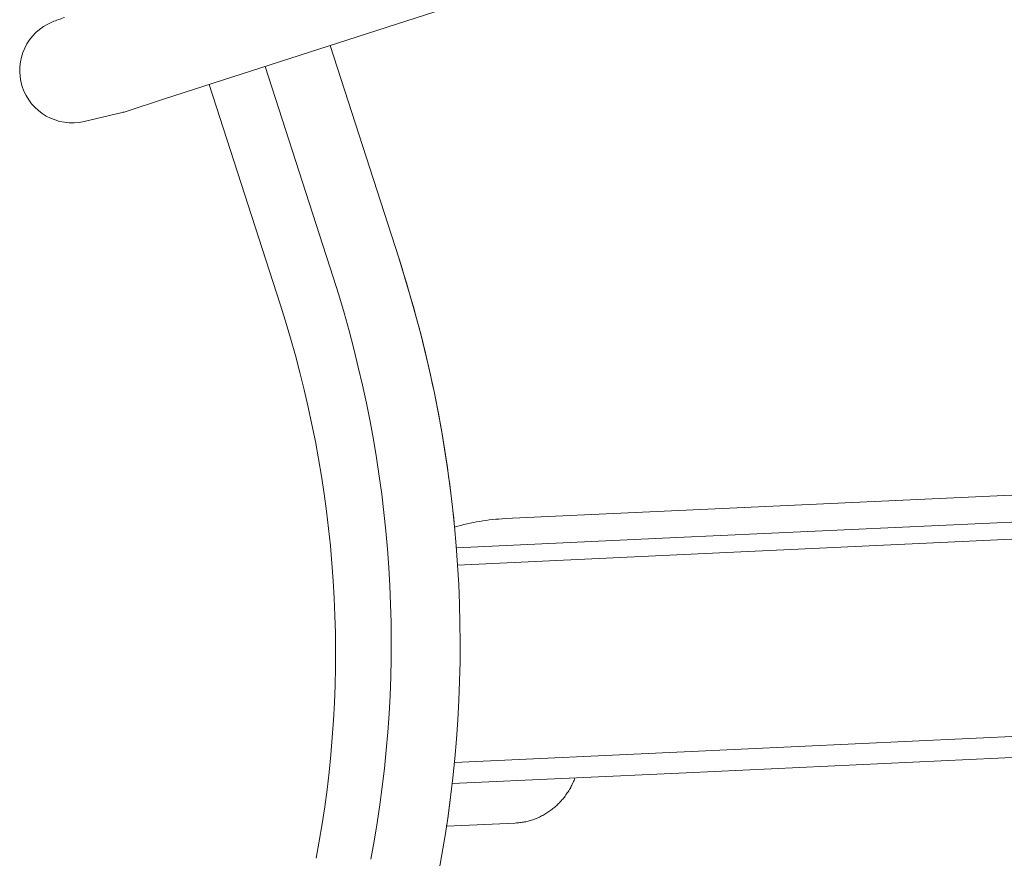
# Model space of a CAD drawing. Extents: x 1366 to 2844, y -147 to 1439.
# Drawn here: x 2290 to 2564, y 211 to 445 of the extents above; entities that cross this region are included whole.
import ezdxf

# ---------------------------------------------------------------- set-up
doc = ezdxf.new("R2010")
doc.units = 0
doc.layers.get('0').update_dxf_attribs({"lineweight": 13})

msp = doc.modelspace()

# ---------------------------------------------------------------- linework, layer by layer
for p, q in [((2413.45, 449.3), (2330.24, 422.44)), ((2376.29, 437.3), (2395.37, 378.2)), ((2376.29, 437.3), (2395.37, 378.2)), ((2358.18, 431.46), (2377.1, 372.87)), ((2362.39, 365.35), (2342.67, 426.45)), ((2330.24, 422.44), (2319.54, 418.98)), ((2330.24, 422.44), (2319.54, 418.98)), ((2307.86, 416.18), (2318.4, 418.66)), ((2725.33, 319.63), (2481.33, 308.28)), ((2472.76, 300.37), (2725.33, 312.12)), ((2481.33, 308.28), (2438.98, 306.31)), ((2725.33, 307.31), (2472.72, 295.56)), ((2438.98, 306.31), (2425.05, 305.66)), ((2411.41, 297.52), (2472.76, 300.37)), ((2472.72, 295.56), (2411.75, 292.73)), ((2725.33, 252.39), (2474.8, 240.73)), ((2475.34, 234.92), (2725.33, 246.55)), ((2410.89, 237.76), (2474.8, 240.73)), ((2410.27, 231.9), (2475.34, 234.92)), ((2408.7, 220.04), (2427.79, 220.93)), ((2427.79, 220.93), (2408.7, 220.04))]:
    msp.add_line(p, q)
for centre, radius, start, end in [((2304.52, 430.38), 14.58, 112.0481, 283.2507), ((2317.81, 397.55), 50, 107.8965, 112.0481), ((2315.06, 432.86), 14.58, 283.2507, 287.8723), ((2427.86, 245.3), 60.42, 92.663, 106.2937), ((2073.39, 270.43), 339.07, 351.4533, 353.4744)]:
    msp.add_arc(centre, radius, start, end)
for centre, major_axis, ratio, start_param, end_param in [((1995.17, 284.63), (411.85, -74.71), 0.899733, 6.274805, 6.732265), ((1994.66, 284.56), (412.47, -74.05), 0.8993, 0.246606, 0.447191), ((1994.18, 285.3), (393.96, -71.47), 0.893749, 6.274865, 6.729662), ((1993.14, 282.73), (379.82, -68.62), 0.88778, 6.274282, 6.726386)]:
    msp.add_ellipse(centre, major_axis=major_axis, ratio=ratio, start_param=start_param, end_param=end_param)
for points, knots in [([(2444.41, 233.48), (2444.33, 233.26), (2444.15, 232.81), (2443.86, 232.14), (2443.55, 231.49), (2443.21, 230.85), (2442.86, 230.23), (2442.48, 229.62), (2442.08, 229.03), (2441.67, 228.45), (2441.23, 227.89), (2440.78, 227.35), (2440.31, 226.83), (2439.83, 226.32), (2439.33, 225.84), (2438.81, 225.38), (2438.28, 224.94), (2437.73, 224.51), (2437.17, 224.11), (2436.61, 223.74), (2436.02, 223.38), (2435.43, 223.05), (2434.83, 222.74), (2434.22, 222.46), (2433.6, 222.19), (2432.98, 221.96), (2432.34, 221.74), (2431.71, 221.55), (2431.06, 221.38), (2430.41, 221.24), (2429.76, 221.13), (2429.11, 221.03), (2428.45, 220.97), (2428.01, 220.94), (2427.79, 220.93)], [0, 0, 0, 0, 0.726437, 1.451191, 2.173713, 2.893899, 3.611687, 4.327392, 5.040383, 5.750635, 6.458205, 7.163425, 7.865665, 8.56498, 9.261568, 9.955692, 10.646828, 11.335091, 12.020822, 12.704144, 13.384613, 14.062609, 14.738546, 15.412325, 16.083877, 16.753443, 17.421314, 18.087724, 18.752444, 19.41601, 20.078352, 20.739955, 21.401053, 22.061798, 22.061798, 22.061798, 22.061798]), ([(2444.41, 233.48), (2444.33, 233.26), (2444.15, 232.81), (2443.86, 232.14), (2443.54, 231.49), (2443.21, 230.85), (2442.85, 230.23), (2442.48, 229.62), (2442.08, 229.03), (2441.67, 228.45), (2441.23, 227.89), (2440.78, 227.35), (2440.31, 226.83), (2439.83, 226.32), (2439.32, 225.84), (2438.81, 225.38), (2438.28, 224.94), (2437.73, 224.51), (2437.17, 224.11), (2436.6, 223.74), (2436.02, 223.38), (2435.43, 223.05), (2434.83, 222.74), (2434.22, 222.46), (2433.6, 222.19), (2432.98, 221.95), (2432.34, 221.74), (2431.7, 221.55), (2431.06, 221.38), (2430.41, 221.24), (2429.76, 221.13), (2429.11, 221.03), (2428.45, 220.97), (2428.01, 220.94), (2427.79, 220.93)], [0, 0, 0, 0, 0.726381, 1.45108, 2.173546, 2.893676, 3.611409, 4.327059, 5.039994, 5.750192, 6.457707, 7.162873, 7.865059, 8.56432, 9.260856, 9.954927, 10.646011, 11.334221, 12.019901, 12.703172, 13.38359, 14.061537, 14.737424, 15.411154, 16.082657, 16.752174, 17.419997, 18.08636, 18.751031, 19.41455, 20.076845, 20.738401, 21.399452, 22.06015, 22.06015, 22.06015, 22.06015])]:
    msp.add_open_spline(points, degree=3, knots=knots)

doc.saveas('drawing.dxf')
